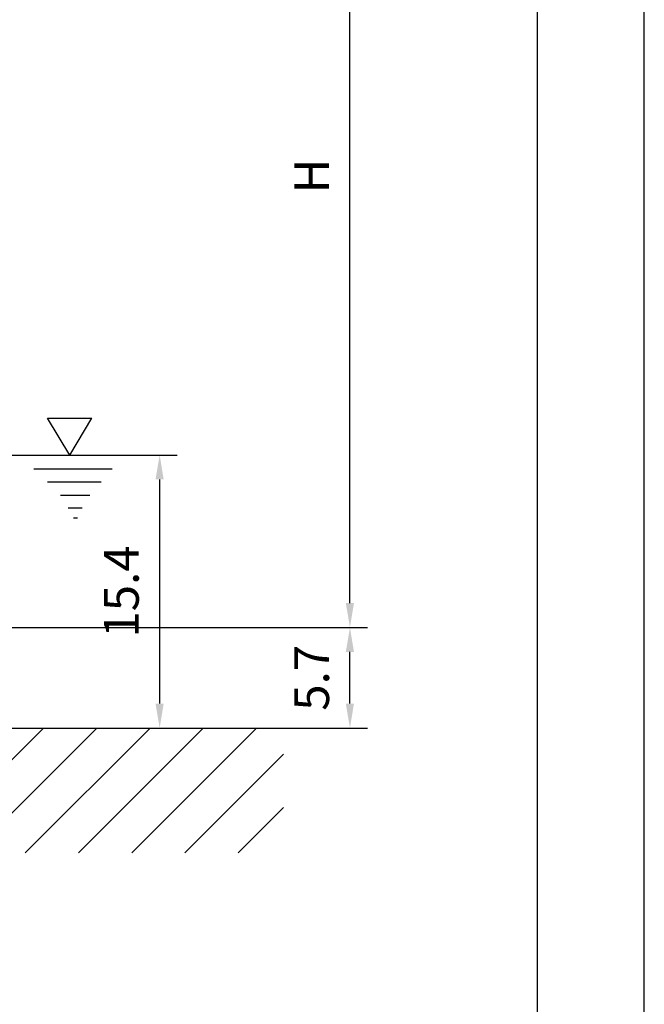
# Model space of a CAD drawing. Extents: x 0 to 10040, y 0 to 6534.
# Drawn here: x 9144 to 10040, y 1785 to 3199 of the extents above; entities that cross this region are included whole.
import ezdxf

# ---------------------------------------------------------------- set-up
doc = ezdxf.new("R2010")
doc.units = 0
doc.header["$LTSCALE"] = 5
doc.header["$MEASUREMENT"] = 0
doc.layers.get('0').update_dxf_attribs({"linetype": 'CONTINUOUS'})
for name, color, linetype in [('4', 3, 'CONTINUOUS'), ('5', 3, 'CONTINUOUS'), ('6', 2, 'CONTINUOUS'), ('8', 1, 'CONTINUOUS')]:
    doc.layers.add(name, color=color, linetype=linetype)
doc.styles.add('ISO', font='GENISO.SHX')
doc.dimstyles.new('GEN-ISO', dxfattribs={"dimtxt": 50, "dimasz": 50, "dimexe": 40, "dimexo": 1, "dimgap": 30, "dimtad": 0, "dimtih": 1, "dimtoh": 1, "dimdec": 1, "dimdsep": 46, "dimtxsty": 'ISO', "dimcen": 2, "dimclrd": 256, "dimclre": 256, "dimclrt": 2, "dimadec": 0, "dimazin": 0, "dimtp": 0.1, "dimtm": 0.1, "dimtfac": 0.05, "dimtdec": 1, "dimtix": 1, "dimtmove": 2, "dimatfit": 3, "dimfxl": 1, "dimtolj": 1, "dimarcsym": 0})

# ---------------------------------------------------------------- blocks, each defined once
blk = doc.blocks.new('*D65')
at = {"color": 3}
for p, q in [((8885.5, 3622.7), (9642.5, 3622.7)), ((9617.5, 2361), (9617.5, 3587.7)), ((9028.6, 2326), (9642.5, 2326))]:
    blk.add_line(p, q, dxfattribs=at)
for points in [[(9623.3, 3587.7), (9611.6, 3587.7), (9617.5, 3622.7)], [(9611.6, 2361), (9623.3, 2361), (9617.5, 2326)]]:
    blk.add_solid(points, dxfattribs=at)
at = {"color": 2, "insert": (9562.5, 2974.3), "char_height": 50, "attachment_point": 5, "rotation": 90, "style": 'ISO'}
blk.add_mtext('\\A1;{\\Fgeniso.shx;H}', dxfattribs=at)
blk = doc.blocks.new('*D64')
at = {"color": 3}
for p, q in [((9027.6, 2326), (9642.5, 2326)), ((9617.5, 2216.7), (9617.5, 2291)), ((9137.9, 2181.7), (9642.5, 2181.7))]:
    blk.add_line(p, q, dxfattribs=at)
for points in [[(9623.3, 2291), (9611.6, 2291), (9617.5, 2326)], [(9611.6, 2216.7), (9623.3, 2216.7), (9617.5, 2181.7)]]:
    blk.add_solid(points, dxfattribs=at)
at = {"color": 2, "insert": (9562.5, 2253.8), "char_height": 50, "attachment_point": 5, "rotation": 90, "style": 'ISO'}
blk.add_mtext('\\A1;5.7', dxfattribs=at)
blk = doc.blocks.new('*D63')
at = {"color": 3}
for p, q in [((9089, 2573.7), (9369.4, 2573.7)), ((9344.4, 2538.7), (9344.4, 2216.7)), ((9137.9, 2181.7), (9369.4, 2181.7))]:
    blk.add_line(p, q, dxfattribs=at)
for points in [[(9350.2, 2538.7), (9338.5, 2538.7), (9344.4, 2573.7)], [(9338.5, 2216.7), (9350.2, 2216.7), (9344.4, 2181.7)]]:
    blk.add_solid(points, dxfattribs=at)
at = {"color": 2, "insert": (9289.4, 2377.7), "char_height": 50, "attachment_point": 5, "rotation": 90, "style": 'ISO'}
blk.add_mtext('\\A1;15.4', dxfattribs=at)

msp = doc.modelspace()

# ---------------------------------------------------------------- linework, layer by layer
msp.add_line((7841.22, 2181.69), (9522.17, 2181.69))
at = {"layer": '4'}
msp.add_line((10040, 0), (10040, 6534), dxfattribs=at)
at = {"layer": '5'}
for p, q in [((9215.28, 2573.69), (9183.31, 2626.61)), ((9183.31, 2626.61), (9247.26, 2626.61)), ((9215.28, 2573.69), (9247.26, 2626.61)), ((9163.67, 2553.97), (9276.47, 2553.97)), ((9183.31, 2534.99), (9260.54, 2534.99)), ((9202.07, 2516.23), (9244.4, 2516.23)), ((9213.2, 2497.69), (9233.27, 2497.69)), ((9220.62, 2483.51), (9226.29, 2483.51))]:
    msp.add_line(p, q, dxfattribs=at)
at = {"layer": '6', "linetype": 'Continuous'}
msp.add_line((9886, 5792.81), (9886, 748), dxfattribs=at)
at = {"layer": '8'}
for p, q in [((8998.86, 2002.7), (9177.85, 2181.69)), ((9075.23, 2002.7), (9254.22, 2181.69)), ((9151.6, 2002.7), (9330.59, 2181.69)), ((9227.97, 2002.7), (9406.95, 2181.69)), ((9304.33, 2002.7), (9483.32, 2181.69)), ((9380.7, 2002.7), (9522.17, 2144.17)), ((9457.07, 2002.7), (9522.17, 2067.8))]:
    msp.add_line(p, q, dxfattribs=at)

# ---------------------------------------------------------------- dimensions: what is measured, and where the dimension line sits
dim = msp.add_linear_dim(base=(9617.48, 3622.69), p1=(9027.57, 2325.99), p2=(8884.46, 3622.69), angle=90, text='{\\Fgeniso.shx;H}', dimstyle='GEN-ISO', override={"dimasz": 35, "dimexe": 25, "dimtad": 1, "dimtih": 0, "dimtoh": 0, "dimlfac": 0.03937, "dimclrd": 3, "dimclre": 3, "dimadec": 2, "dimazin": 2, "dimlwd": 25, "dimlwe": 25})
dim.commit()
dim.dimension.update_dxf_attribs({"geometry": '*D65', "text_midpoint": (9562.48, 2974.34)})
for base, p1, p2, picture, middle in [((9344.37, 2181.69), (9087.96, 2573.69), (9136.88, 2181.69), '*D63', (9289.37, 2377.69)), ((9617.48, 2325.99), (9136.88, 2181.69), (9026.57, 2325.99), '*D64', (9562.48, 2253.84))]:
    dim = msp.add_linear_dim(base=base, p1=p1, p2=p2, angle=90, dimstyle='GEN-ISO', override={"dimasz": 35, "dimexe": 25, "dimtad": 1, "dimtih": 0, "dimtoh": 0, "dimlfac": 0.03937, "dimclrd": 3, "dimclre": 3, "dimadec": 2, "dimazin": 2, "dimlwd": 25, "dimlwe": 25})
    dim.commit()
    dim.dimension.update_dxf_attribs({"geometry": picture, "text_midpoint": middle})

doc.saveas('drawing.dxf')
